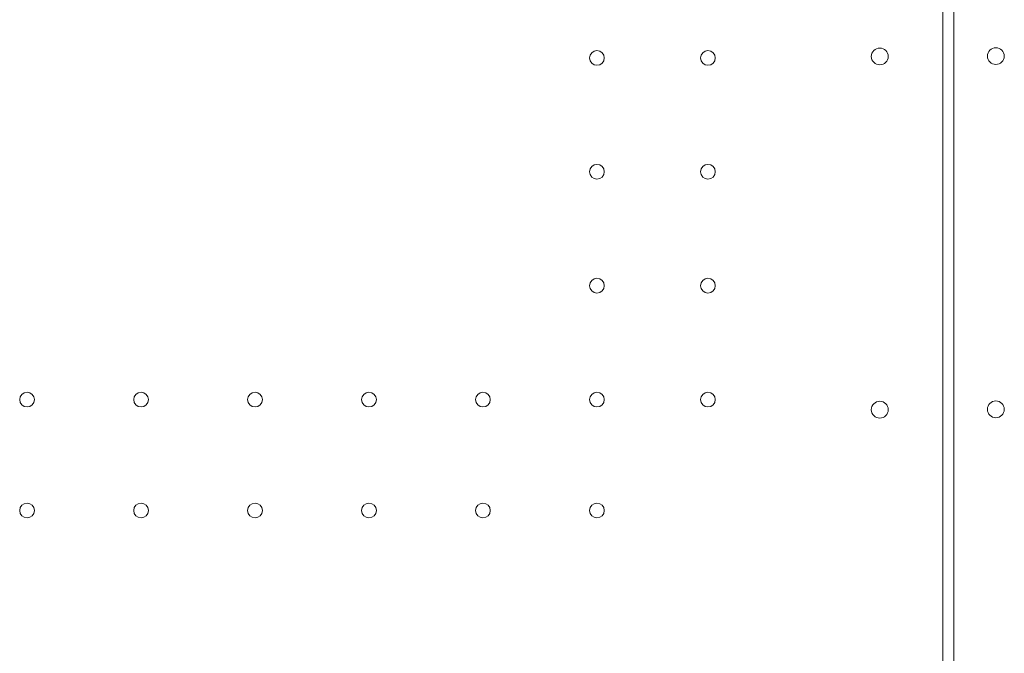
# Model space of a CAD drawing. Units: millimetres. Extents: x 3551 to 36601, y 4888 to 20624.
# Drawn here: x 18580 to 19046, y 9492 to 9792 of the extents above; entities that cross this region are included whole.
import ezdxf

# ---------------------------------------------------------------- set-up
doc = ezdxf.new("R2010")
doc.units = ezdxf.units.MM

# ---------------------------------------------------------------- blocks, each defined once
blk = doc.blocks.new('A$C6E9D30F3')
at = {"color": 0, "linetype": 'Continuous', "lineweight": 0}
for p, q in [((-6331.76, 9257.14), (-6331.76, 9836.88)), ((-6331.76, 9257.14), (-6331.76, 9836.88)), ((-6326.68, 9257.14), (-6326.68, 9836.88)), ((-6326.68, 9257.14), (-6326.68, 9836.88))]:
    blk.add_line(p, q, dxfattribs=at)
at = {"color": 0, "linetype": 'Continuous', "lineweight": 0, "extrusion": (0, 0, -1)}
for centre, radius in [((6495.76, 9546.27), 3.5), ((6495.76, 9546.27), 3.5), ((6443.16, 9546.27), 3.5), ((6443.16, 9546.27), 3.5), ((6495.76, 9492.27), 3.5), ((6495.76, 9492.27), 3.5), ((6443.16, 9492.27), 3.5), ((6443.16, 9492.27), 3.5), ((6495.76, 9438.27), 3.5), ((6495.76, 9438.27), 3.5), ((6443.16, 9438.27), 3.5), ((6443.16, 9438.27), 3.5), ((6765.76, 9384.27), 3.5), ((6765.76, 9384.27), 3.5), ((6711.76, 9384.27), 3.5), ((6711.76, 9384.27), 3.5), ((6657.76, 9384.27), 3.5), ((6657.76, 9384.27), 3.5), ((6603.76, 9384.27), 3.5), ((6603.76, 9384.27), 3.5), ((6549.76, 9384.27), 3.5), ((6549.76, 9384.27), 3.5), ((6495.76, 9384.27), 3.5), ((6495.76, 9384.27), 3.5), ((6443.16, 9384.27), 3.5), ((6443.16, 9384.27), 3.5), ((6361.73, 9379.48), 4), ((6361.73, 9379.48), 4), ((6765.76, 9331.67), 3.5), ((6765.76, 9331.67), 3.5), ((6711.76, 9331.67), 3.5), ((6711.76, 9331.67), 3.5), ((6657.76, 9331.67), 3.5), ((6657.76, 9331.67), 3.5), ((6603.76, 9331.67), 3.5), ((6603.76, 9331.67), 3.5), ((6549.76, 9331.67), 3.5), ((6549.76, 9331.67), 3.5), ((6495.76, 9331.67), 3.5), ((6495.76, 9331.67), 3.5)]:
    blk.add_circle(centre, radius, dxfattribs=at)
at = {"color": 0, "linetype": 'Continuous', "lineweight": 0}
blk.add_circle((-6306.7, 9379.64), 4, dxfattribs=at)
at = {"color": 0, "linetype": 'Continuous', "lineweight": 0, "extrusion": (0, 0, -1)}
for centre, start, end in [((6361.73, 9546.92), 0.6058, 179.3942), ((6361.73, 9546.92), 0.6058, 179.3942), ((6361.73, 9547.01), 180.6058, 359.3942), ((6361.73, 9547.01), 180.6058, 359.3942)]:
    blk.add_arc(centre, 4, start, end, dxfattribs=at)
at = {"color": 0, "linetype": 'Continuous', "lineweight": 0}
for centre, start, end in [((-6306.7, 9547.09), 0.6058, 179.3942), ((-6306.7, 9547.17), 180.6058, 359.3942)]:
    blk.add_arc(centre, 4, start, end, dxfattribs=at)

msp = doc.modelspace()

# ---------------------------------------------------------------- block references
msp.add_blockref('A$C6E9D30F3', (25348.83, 227.62))

doc.saveas('drawing.dxf')
